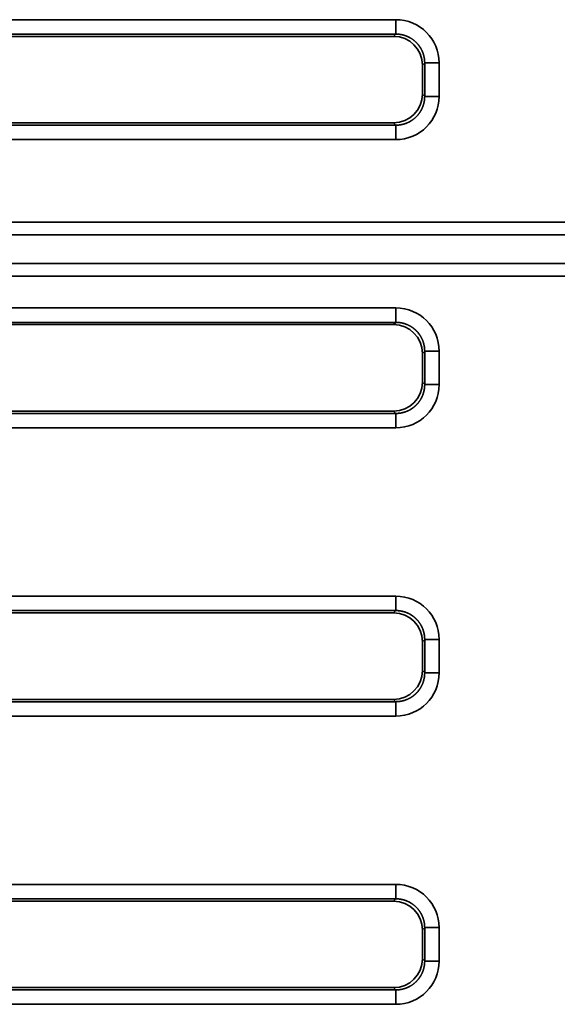
# Model space of a CAD drawing. Units: millimetres. Extents: x 564 to 984, y -10 to 287.
# Drawn here: x 777 to 782, y 201 to 210 of the extents above; entities that cross this region are included whole.
import ezdxf

# ---------------------------------------------------------------- set-up
doc = ezdxf.new("R2010")
doc.units = ezdxf.units.MM
doc.linetypes.add('K5LT32774', pattern=[0])
doc.layers.add('171', color=7, linetype='Continuous', true_color=0xb3b3b3)

msp = doc.modelspace()

# ---------------------------------------------------------------- linework, layer by layer
at = {"layer": '171', "color": 7, "linetype": 'K5LT32774', "lineweight": 35}
for p, q in [((773.393, 210.0275), (780.49, 210.0275)), ((780.49, 209.9017), (780.49, 210.0275)), ((780.49, 209.9017), (773.393, 209.9017)), ((780.4698, 209.8816), (773.4131, 209.8816)), ((780.4698, 209.8816), (780.49, 209.9017)), ((780.7416, 209.6501), (780.7215, 209.6299)), ((780.7215, 209.6299), (780.7215, 209.3772)), ((780.7416, 209.3571), (780.7416, 209.6501)), ((780.8675, 209.6501), (780.7416, 209.6501)), ((780.8675, 209.6501), (780.8675, 209.3571)), ((780.7215, 209.3772), (780.7416, 209.3571)), ((780.8675, 209.3571), (780.7416, 209.3571)), ((773.393, 209.1054), (780.49, 209.1054)), ((773.4131, 209.1256), (780.4698, 209.1256)), ((780.49, 209.1054), (780.4698, 209.1256)), ((780.49, 208.9796), (780.49, 209.1054)), ((780.49, 208.9796), (773.393, 208.9796)), ((760.6754, 208.2566), (802.765, 208.2566)), ((802.7656, 208.148), (760.6747, 208.148)), ((760.6605, 207.8951), (802.7702, 207.8951)), ((802.7708, 207.7865), (760.6584, 207.7865)), ((773.393, 207.5075), (780.49, 207.5075)), ((780.49, 207.3817), (780.49, 207.5075)), ((780.49, 207.3817), (773.393, 207.3817)), ((780.4698, 207.3616), (780.49, 207.3817)), ((773.4131, 207.3616), (780.4698, 207.3616)), ((780.7416, 207.1301), (780.7215, 207.1099)), ((780.7215, 206.8572), (780.7215, 207.1099)), ((780.7416, 206.8371), (780.7416, 207.1301)), ((780.8675, 207.1301), (780.7416, 207.1301)), ((780.8675, 207.1301), (780.8675, 206.8371)), ((780.7215, 206.8572), (780.7416, 206.8371)), ((780.8675, 206.8371), (780.7416, 206.8371)), ((773.4131, 206.6056), (780.4698, 206.6056)), ((780.49, 206.5854), (780.4698, 206.6056)), ((773.393, 206.5854), (780.49, 206.5854)), ((780.49, 206.4596), (780.49, 206.5854)), ((780.49, 206.4596), (773.393, 206.4596)), ((773.393, 204.9875), (780.49, 204.9875)), ((780.49, 204.8617), (780.49, 204.9875)), ((780.49, 204.8617), (773.393, 204.8617)), ((780.4698, 204.8416), (773.4131, 204.8416)), ((780.4698, 204.8416), (780.49, 204.8617)), ((780.7416, 204.6101), (780.7215, 204.5899)), ((780.7215, 204.3372), (780.7215, 204.5899)), ((780.7416, 204.3171), (780.7416, 204.6101)), ((780.8675, 204.6101), (780.7416, 204.6101)), ((780.8675, 204.6101), (780.8675, 204.3171)), ((780.7215, 204.3372), (780.7416, 204.3171)), ((780.8675, 204.3171), (780.7416, 204.3171)), ((773.393, 204.0654), (780.49, 204.0654)), ((780.4698, 204.0856), (773.4131, 204.0856)), ((780.49, 204.0654), (780.4698, 204.0856)), ((780.49, 203.9396), (780.49, 204.0654)), ((780.49, 203.9396), (773.393, 203.9396)), ((773.393, 202.4675), (780.49, 202.4675)), ((780.49, 202.3417), (780.49, 202.4675)), ((780.49, 202.3417), (773.393, 202.3417)), ((780.4698, 202.3216), (773.4131, 202.3216)), ((780.4698, 202.3216), (780.49, 202.3417)), ((780.7416, 202.0901), (780.7215, 202.0699)), ((780.7215, 201.8172), (780.7215, 202.0699)), ((780.7416, 201.7971), (780.7416, 202.0901)), ((780.8675, 202.0901), (780.7416, 202.0901)), ((780.8675, 202.0901), (780.8675, 201.7971)), ((780.7215, 201.8172), (780.7416, 201.7971)), ((780.8675, 201.7971), (780.7416, 201.7971)), ((773.393, 201.5454), (780.49, 201.5454)), ((773.4131, 201.5656), (780.4698, 201.5656)), ((780.49, 201.5454), (780.4698, 201.5656)), ((780.49, 201.4196), (780.49, 201.5454)), ((780.49, 201.4196), (773.393, 201.4196))]:
    msp.add_line(p, q, dxfattribs=at)
for centre, major_axis in [((780.4889, 209.649), (-0.268, -0.268)), ((780.4691, 209.6292), (-0.1787, -0.1787)), ((780.4691, 209.3779), (-0.1787, 0.1787)), ((780.4889, 209.3581), (-0.268, 0.268)), ((780.4889, 207.129), (-0.268, -0.268)), ((780.4691, 207.1092), (-0.1787, -0.1787)), ((780.4691, 206.8579), (-0.1787, 0.1787)), ((780.4889, 206.8381), (-0.268, 0.268)), ((780.4889, 204.609), (-0.268, -0.268)), ((780.4691, 204.5892), (-0.1787, -0.1787)), ((780.4691, 204.3379), (-0.1787, 0.1787)), ((780.4889, 204.3181), (-0.268, 0.268)), ((780.4889, 202.089), (-0.268, -0.268)), ((780.4691, 202.0692), (-0.1787, -0.1787)), ((780.4691, 201.8179), (-0.1787, 0.1787)), ((780.4889, 201.7981), (-0.268, 0.268))]:
    msp.add_ellipse(centre, major_axis=major_axis, ratio=0.997265, start_param=2.357564, end_param=3.925621, dxfattribs=at)
for points, knots in [([(780.7416, 209.6501), (780.7416, 209.6514), (780.7416, 209.6542), (780.7415, 209.6583), (780.7413, 209.6624), (780.7411, 209.6665), (780.7408, 209.6707), (780.7405, 209.6748), (780.74, 209.6789), (780.7395, 209.683), (780.739, 209.6871), (780.7383, 209.6911), (780.7376, 209.6952), (780.7369, 209.6992), (780.736, 209.7033), (780.7351, 209.7073), (780.7342, 209.7113), (780.7331, 209.7153), (780.732, 209.7193), (780.7309, 209.7232), (780.7297, 209.7272), (780.7284, 209.7311), (780.727, 209.735), (780.7256, 209.7388), (780.7241, 209.7427), (780.7226, 209.7465), (780.721, 209.7503), (780.7193, 209.7541), (780.7176, 209.7578), (780.7158, 209.7615), (780.714, 209.7652), (780.712, 209.7688), (780.7101, 209.7725), (780.7081, 209.776), (780.706, 209.7796), (780.7038, 209.7831), (780.7016, 209.7866), (780.6994, 209.79), (780.6971, 209.7934), (780.6947, 209.7968), (780.6923, 209.8001), (780.6898, 209.8034), (780.6873, 209.8067), (780.6847, 209.8099), (780.682, 209.813), (780.6793, 209.8161), (780.6766, 209.8192), (780.6738, 209.8222), (780.671, 209.8252), (780.6681, 209.8282), (780.6652, 209.831), (780.6622, 209.8339), (780.6592, 209.8367), (780.6561, 209.8394), (780.653, 209.8421), (780.6498, 209.8447), (780.6466, 209.8473), (780.6434, 209.8499), (780.6401, 209.8523), (780.6367, 209.8548), (780.6334, 209.8571), (780.63, 209.8594), (780.6265, 209.8617), (780.623, 209.8639), (780.6195, 209.866), (780.616, 209.8681), (780.6124, 209.8702), (780.6088, 209.8721), (780.6051, 209.874), (780.6014, 209.8759), (780.5977, 209.8777), (780.594, 209.8794), (780.5902, 209.8811), (780.5864, 209.8827), (780.5826, 209.8842), (780.5788, 209.8857), (780.5749, 209.8871), (780.571, 209.8885), (780.5671, 209.8897), (780.5632, 209.891), (780.5592, 209.8921), (780.5552, 209.8932), (780.5512, 209.8943), (780.5472, 209.8952), (780.5432, 209.8961), (780.5392, 209.8969), (780.5351, 209.8977), (780.5311, 209.8984), (780.527, 209.899), (780.5229, 209.8996), (780.5188, 209.9001), (780.5147, 209.9005), (780.5106, 209.9009), (780.5065, 209.9012), (780.5023, 209.9014), (780.4982, 209.9016), (780.4941, 209.9017), (780.4913, 209.9017), (780.49, 209.9017)], [0, 0, 0, 0, 0.010436, 0.02087, 0.031304, 0.041736, 0.052167, 0.062597, 0.073025, 0.083453, 0.093879, 0.104305, 0.114729, 0.125153, 0.135575, 0.145997, 0.156417, 0.166837, 0.177256, 0.187674, 0.198091, 0.208507, 0.218923, 0.229338, 0.239752, 0.250166, 0.260579, 0.270991, 0.281403, 0.291814, 0.302225, 0.312635, 0.323045, 0.333454, 0.343863, 0.354272, 0.36468, 0.375088, 0.385495, 0.395903, 0.40631, 0.416716, 0.427123, 0.437529, 0.447936, 0.458342, 0.468748, 0.479154, 0.48956, 0.499966, 0.510372, 0.520778, 0.531184, 0.541591, 0.551997, 0.562404, 0.57281, 0.583217, 0.593625, 0.604032, 0.61444, 0.624848, 0.635257, 0.645666, 0.656075, 0.666485, 0.676895, 0.687306, 0.697717, 0.708129, 0.718542, 0.728955, 0.739369, 0.749783, 0.760198, 0.770614, 0.78103, 0.791448, 0.801866, 0.812285, 0.822705, 0.833125, 0.843547, 0.853969, 0.864393, 0.874818, 0.885243, 0.89567, 0.906097, 0.916526, 0.926956, 0.937387, 0.94782, 0.958253, 0.968688, 0.979124, 0.989561, 1, 1, 1, 1]), ([(780.49, 209.1054), (780.4913, 209.1054), (780.4941, 209.1054), (780.4982, 209.1055), (780.5023, 209.1057), (780.5065, 209.1059), (780.5106, 209.1062), (780.5147, 209.1066), (780.5188, 209.107), (780.5229, 209.1075), (780.527, 209.1081), (780.531, 209.1087), (780.5351, 209.1094), (780.5392, 209.1102), (780.5432, 209.111), (780.5472, 209.1119), (780.5512, 209.1129), (780.5552, 209.1139), (780.5592, 209.115), (780.5631, 209.1161), (780.5671, 209.1174), (780.571, 209.1187), (780.5749, 209.12), (780.5788, 209.1214), (780.5826, 209.1229), (780.5864, 209.1244), (780.5902, 209.126), (780.594, 209.1277), (780.5977, 209.1294), (780.6014, 209.1312), (780.6051, 209.1331), (780.6088, 209.135), (780.6124, 209.1369), (780.616, 209.139), (780.6195, 209.1411), (780.623, 209.1432), (780.6265, 209.1454), (780.6299, 209.1477), (780.6334, 209.15), (780.6367, 209.1523), (780.64, 209.1548), (780.6433, 209.1572), (780.6466, 209.1598), (780.6498, 209.1624), (780.6529, 209.165), (780.6561, 209.1677), (780.6591, 209.1704), (780.6622, 209.1732), (780.6651, 209.176), (780.6681, 209.1789), (780.671, 209.1819), (780.6738, 209.1849), (780.6766, 209.1879), (780.6793, 209.191), (780.682, 209.1941), (780.6847, 209.1972), (780.6872, 209.2004), (780.6898, 209.2037), (780.6923, 209.207), (780.6947, 209.2103), (780.697, 209.2137), (780.6994, 209.2171), (780.7016, 209.2205), (780.7038, 209.224), (780.706, 209.2275), (780.708, 209.2311), (780.7101, 209.2346), (780.712, 209.2383), (780.714, 209.2419), (780.7158, 209.2456), (780.7176, 209.2493), (780.7193, 209.253), (780.721, 209.2568), (780.7226, 209.2606), (780.7241, 209.2644), (780.7256, 209.2683), (780.727, 209.2721), (780.7284, 209.276), (780.7297, 209.2799), (780.7309, 209.2839), (780.732, 209.2878), (780.7331, 209.2918), (780.7342, 209.2958), (780.7351, 209.2998), (780.736, 209.3038), (780.7369, 209.3079), (780.7376, 209.3119), (780.7383, 209.316), (780.739, 209.3201), (780.7395, 209.3241), (780.74, 209.3282), (780.7405, 209.3323), (780.7408, 209.3364), (780.7411, 209.3406), (780.7413, 209.3447), (780.7415, 209.3488), (780.7416, 209.3529), (780.7416, 209.3557), (780.7416, 209.3571)], [0, 0, 0, 0, 0.010437, 0.020872, 0.031307, 0.04174, 0.052171, 0.062602, 0.073032, 0.08346, 0.093887, 0.104313, 0.114739, 0.125163, 0.135586, 0.146008, 0.156429, 0.16685, 0.177269, 0.187688, 0.198105, 0.208522, 0.218939, 0.229354, 0.239769, 0.250183, 0.260597, 0.271009, 0.281422, 0.291833, 0.302244, 0.312655, 0.323065, 0.333475, 0.343884, 0.354293, 0.364701, 0.375109, 0.385517, 0.395924, 0.406331, 0.416738, 0.427145, 0.437552, 0.447958, 0.458364, 0.468771, 0.479177, 0.489583, 0.499989, 0.510395, 0.520801, 0.531207, 0.541613, 0.552019, 0.562426, 0.572833, 0.583239, 0.593647, 0.604054, 0.614462, 0.62487, 0.635278, 0.645687, 0.656096, 0.666505, 0.676915, 0.687326, 0.697737, 0.708148, 0.71856, 0.728973, 0.739386, 0.7498, 0.760214, 0.77063, 0.781046, 0.791463, 0.80188, 0.812299, 0.822718, 0.833138, 0.843559, 0.853981, 0.864404, 0.874827, 0.885252, 0.895678, 0.906105, 0.916533, 0.926962, 0.937393, 0.947824, 0.958257, 0.968691, 0.979126, 0.989562, 1, 1, 1, 1]), ([(780.7416, 207.1301), (780.7416, 207.1314), (780.7416, 207.1342), (780.7415, 207.1383), (780.7413, 207.1424), (780.7411, 207.1465), (780.7408, 207.1507), (780.7405, 207.1548), (780.74, 207.1589), (780.7395, 207.163), (780.739, 207.1671), (780.7383, 207.1711), (780.7376, 207.1752), (780.7369, 207.1792), (780.736, 207.1833), (780.7351, 207.1873), (780.7342, 207.1913), (780.7331, 207.1953), (780.732, 207.1993), (780.7309, 207.2032), (780.7297, 207.2072), (780.7284, 207.2111), (780.727, 207.215), (780.7256, 207.2188), (780.7241, 207.2227), (780.7226, 207.2265), (780.721, 207.2303), (780.7193, 207.2341), (780.7176, 207.2378), (780.7158, 207.2415), (780.714, 207.2452), (780.712, 207.2488), (780.7101, 207.2525), (780.7081, 207.256), (780.706, 207.2596), (780.7038, 207.2631), (780.7016, 207.2666), (780.6994, 207.27), (780.6971, 207.2734), (780.6947, 207.2768), (780.6923, 207.2801), (780.6898, 207.2834), (780.6873, 207.2867), (780.6847, 207.2899), (780.682, 207.293), (780.6793, 207.2961), (780.6766, 207.2992), (780.6738, 207.3022), (780.671, 207.3052), (780.6681, 207.3082), (780.6652, 207.311), (780.6622, 207.3139), (780.6592, 207.3167), (780.6561, 207.3194), (780.653, 207.3221), (780.6498, 207.3247), (780.6466, 207.3273), (780.6434, 207.3299), (780.6401, 207.3323), (780.6367, 207.3348), (780.6334, 207.3371), (780.63, 207.3394), (780.6265, 207.3417), (780.623, 207.3439), (780.6195, 207.346), (780.616, 207.3481), (780.6124, 207.3502), (780.6088, 207.3521), (780.6051, 207.354), (780.6014, 207.3559), (780.5977, 207.3577), (780.594, 207.3594), (780.5902, 207.3611), (780.5864, 207.3627), (780.5826, 207.3642), (780.5788, 207.3657), (780.5749, 207.3671), (780.571, 207.3685), (780.5671, 207.3697), (780.5632, 207.371), (780.5592, 207.3721), (780.5552, 207.3732), (780.5512, 207.3743), (780.5472, 207.3752), (780.5432, 207.3761), (780.5392, 207.3769), (780.5351, 207.3777), (780.5311, 207.3784), (780.527, 207.379), (780.5229, 207.3796), (780.5188, 207.3801), (780.5147, 207.3805), (780.5106, 207.3809), (780.5065, 207.3812), (780.5023, 207.3814), (780.4982, 207.3816), (780.4941, 207.3817), (780.4913, 207.3817), (780.49, 207.3817)], [0, 0, 0, 0, 0.010436, 0.02087, 0.031304, 0.041736, 0.052167, 0.062597, 0.073025, 0.083453, 0.093879, 0.104305, 0.114729, 0.125153, 0.135575, 0.145997, 0.156417, 0.166837, 0.177256, 0.187674, 0.198091, 0.208507, 0.218923, 0.229338, 0.239752, 0.250166, 0.260579, 0.270991, 0.281403, 0.291814, 0.302225, 0.312635, 0.323045, 0.333454, 0.343863, 0.354272, 0.36468, 0.375088, 0.385495, 0.395903, 0.40631, 0.416716, 0.427123, 0.437529, 0.447936, 0.458342, 0.468748, 0.479154, 0.48956, 0.499966, 0.510372, 0.520778, 0.531184, 0.541591, 0.551997, 0.562404, 0.57281, 0.583217, 0.593625, 0.604032, 0.61444, 0.624848, 0.635257, 0.645666, 0.656075, 0.666485, 0.676895, 0.687306, 0.697717, 0.708129, 0.718542, 0.728955, 0.739369, 0.749783, 0.760198, 0.770614, 0.78103, 0.791448, 0.801866, 0.812285, 0.822705, 0.833125, 0.843547, 0.853969, 0.864393, 0.874818, 0.885243, 0.89567, 0.906097, 0.916526, 0.926956, 0.937387, 0.94782, 0.958253, 0.968688, 0.979124, 0.989561, 1, 1, 1, 1]), ([(780.49, 206.5854), (780.4913, 206.5854), (780.4941, 206.5854), (780.4982, 206.5855), (780.5023, 206.5857), (780.5065, 206.5859), (780.5106, 206.5862), (780.5147, 206.5866), (780.5188, 206.587), (780.5229, 206.5875), (780.527, 206.5881), (780.531, 206.5887), (780.5351, 206.5894), (780.5392, 206.5902), (780.5432, 206.591), (780.5472, 206.5919), (780.5512, 206.5929), (780.5552, 206.5939), (780.5592, 206.595), (780.5631, 206.5961), (780.5671, 206.5974), (780.571, 206.5987), (780.5749, 206.6), (780.5788, 206.6014), (780.5826, 206.6029), (780.5864, 206.6044), (780.5902, 206.606), (780.594, 206.6077), (780.5977, 206.6094), (780.6014, 206.6112), (780.6051, 206.6131), (780.6088, 206.615), (780.6124, 206.6169), (780.616, 206.619), (780.6195, 206.6211), (780.623, 206.6232), (780.6265, 206.6254), (780.6299, 206.6277), (780.6334, 206.63), (780.6367, 206.6323), (780.64, 206.6348), (780.6433, 206.6372), (780.6466, 206.6398), (780.6498, 206.6424), (780.6529, 206.645), (780.6561, 206.6477), (780.6591, 206.6504), (780.6622, 206.6532), (780.6651, 206.656), (780.6681, 206.6589), (780.671, 206.6619), (780.6738, 206.6649), (780.6766, 206.6679), (780.6793, 206.671), (780.682, 206.6741), (780.6847, 206.6772), (780.6872, 206.6804), (780.6898, 206.6837), (780.6923, 206.687), (780.6947, 206.6903), (780.697, 206.6937), (780.6994, 206.6971), (780.7016, 206.7005), (780.7038, 206.704), (780.706, 206.7075), (780.708, 206.7111), (780.7101, 206.7146), (780.712, 206.7183), (780.714, 206.7219), (780.7158, 206.7256), (780.7176, 206.7293), (780.7193, 206.733), (780.721, 206.7368), (780.7226, 206.7406), (780.7241, 206.7444), (780.7256, 206.7483), (780.727, 206.7521), (780.7284, 206.756), (780.7297, 206.7599), (780.7309, 206.7639), (780.732, 206.7678), (780.7331, 206.7718), (780.7342, 206.7758), (780.7351, 206.7798), (780.736, 206.7838), (780.7369, 206.7879), (780.7376, 206.7919), (780.7383, 206.796), (780.739, 206.8001), (780.7395, 206.8041), (780.74, 206.8082), (780.7405, 206.8123), (780.7408, 206.8164), (780.7411, 206.8206), (780.7413, 206.8247), (780.7415, 206.8288), (780.7416, 206.8329), (780.7416, 206.8357), (780.7416, 206.8371)], [0, 0, 0, 0, 0.0104368, 0.0208723, 0.0313066, 0.0417396, 0.0521714, 0.0626021, 0.0730316, 0.0834599, 0.0938872, 0.1043134, 0.1147385, 0.1251626, 0.1355858, 0.146008, 0.1564292, 0.1668496, 0.177269, 0.1876877, 0.1981055, 0.2085225, 0.2189387, 0.2293542, 0.239769, 0.2501831, 0.2605965, 0.2710094, 0.2814216, 0.2918332, 0.3022443, 0.3126549, 0.323065, 0.3334747, 0.3438839, 0.3542926, 0.3647011, 0.3751091, 0.3855169, 0.3959243, 0.4063315, 0.4167384, 0.4271452, 0.4375517, 0.4479581, 0.4583644, 0.4687705, 0.4791766, 0.4895826, 0.4999887, 0.5103947, 0.5208007, 0.5312069, 0.5416131, 0.5520195, 0.5624259, 0.5728326, 0.5832395, 0.5936466, 0.604054, 0.6144616, 0.6248696, 0.6352779, 0.6456866, 0.6560957, 0.6665052, 0.6769151, 0.6873256, 0.6977365, 0.708148, 0.7185601, 0.7289727, 0.739386, 0.7497999, 0.7602145, 0.7706298, 0.7810458, 0.7914626, 0.8018801, 0.8122985, 0.8227177, 0.8331378, 0.8435588, 0.8539807, 0.8644036, 0.8748274, 0.8852523, 0.8956782, 0.9061051, 0.9165332, 0.9269623, 0.9373926, 0.9478241, 0.9582568, 0.9686907, 0.9791258, 0.9895623, 1, 1, 1, 1]), ([(780.7416, 204.6101), (780.7416, 204.6114), (780.7416, 204.6142), (780.7415, 204.6183), (780.7413, 204.6224), (780.7411, 204.6265), (780.7408, 204.6307), (780.7405, 204.6348), (780.74, 204.6389), (780.7395, 204.643), (780.739, 204.6471), (780.7383, 204.6511), (780.7376, 204.6552), (780.7369, 204.6592), (780.736, 204.6633), (780.7351, 204.6673), (780.7342, 204.6713), (780.7331, 204.6753), (780.732, 204.6793), (780.7309, 204.6832), (780.7297, 204.6872), (780.7284, 204.6911), (780.727, 204.695), (780.7256, 204.6988), (780.7241, 204.7027), (780.7226, 204.7065), (780.721, 204.7103), (780.7193, 204.7141), (780.7176, 204.7178), (780.7158, 204.7215), (780.714, 204.7252), (780.712, 204.7288), (780.7101, 204.7325), (780.7081, 204.736), (780.706, 204.7396), (780.7038, 204.7431), (780.7016, 204.7466), (780.6994, 204.75), (780.6971, 204.7534), (780.6947, 204.7568), (780.6923, 204.7601), (780.6898, 204.7634), (780.6873, 204.7667), (780.6847, 204.7699), (780.682, 204.773), (780.6793, 204.7761), (780.6766, 204.7792), (780.6738, 204.7822), (780.671, 204.7852), (780.6681, 204.7882), (780.6652, 204.791), (780.6622, 204.7939), (780.6592, 204.7967), (780.6561, 204.7994), (780.653, 204.8021), (780.6498, 204.8047), (780.6466, 204.8073), (780.6434, 204.8099), (780.6401, 204.8123), (780.6367, 204.8148), (780.6334, 204.8171), (780.63, 204.8194), (780.6265, 204.8217), (780.623, 204.8239), (780.6195, 204.826), (780.616, 204.8281), (780.6124, 204.8302), (780.6088, 204.8321), (780.6051, 204.834), (780.6014, 204.8359), (780.5977, 204.8377), (780.594, 204.8394), (780.5902, 204.8411), (780.5864, 204.8427), (780.5826, 204.8442), (780.5788, 204.8457), (780.5749, 204.8471), (780.571, 204.8485), (780.5671, 204.8497), (780.5632, 204.851), (780.5592, 204.8521), (780.5552, 204.8532), (780.5512, 204.8543), (780.5472, 204.8552), (780.5432, 204.8561), (780.5392, 204.8569), (780.5351, 204.8577), (780.5311, 204.8584), (780.527, 204.859), (780.5229, 204.8596), (780.5188, 204.8601), (780.5147, 204.8605), (780.5106, 204.8609), (780.5065, 204.8612), (780.5023, 204.8614), (780.4982, 204.8616), (780.4941, 204.8617), (780.4913, 204.8617), (780.49, 204.8617)], [0, 0, 0, 0, 0.0104359, 0.0208705, 0.0313039, 0.041736, 0.052167, 0.0625968, 0.0730254, 0.083453, 0.0938795, 0.1043049, 0.1147293, 0.1251527, 0.1355752, 0.1459967, 0.1564173, 0.166837, 0.1772558, 0.1876738, 0.1980911, 0.2085075, 0.2189232, 0.2293382, 0.2397525, 0.2501661, 0.2605791, 0.2709914, 0.2814032, 0.2918145, 0.3022252, 0.3126354, 0.3230452, 0.3334545, 0.3438634, 0.3542719, 0.36468, 0.3750879, 0.3854954, 0.3959026, 0.4063096, 0.4167164, 0.427123, 0.4375294, 0.4479357, 0.4583418, 0.4687479, 0.4791539, 0.4895599, 0.499966, 0.510372, 0.5207781, 0.5311843, 0.5415906, 0.551997, 0.5624036, 0.5728104, 0.5832174, 0.5936247, 0.6040323, 0.6144401, 0.6248483, 0.6352569, 0.6456658, 0.6560752, 0.666485, 0.6768953, 0.6873061, 0.6977174, 0.7081293, 0.7185417, 0.7289548, 0.7393685, 0.7497829, 0.760198, 0.7706137, 0.7810303, 0.7914476, 0.8018657, 0.8122847, 0.8227045, 0.8331252, 0.8435469, 0.8539694, 0.864393, 0.8748175, 0.8852431, 0.8956697, 0.9060974, 0.9165262, 0.9269562, 0.9373873, 0.9478196, 0.9582531, 0.9686879, 0.979124, 0.9895613, 1, 1, 1, 1]), ([(780.49, 204.0654), (780.4913, 204.0654), (780.4941, 204.0654), (780.4982, 204.0655), (780.5023, 204.0657), (780.5065, 204.0659), (780.5106, 204.0662), (780.5147, 204.0666), (780.5188, 204.067), (780.5229, 204.0675), (780.527, 204.0681), (780.531, 204.0687), (780.5351, 204.0694), (780.5392, 204.0702), (780.5432, 204.071), (780.5472, 204.0719), (780.5512, 204.0729), (780.5552, 204.0739), (780.5592, 204.075), (780.5631, 204.0761), (780.5671, 204.0774), (780.571, 204.0787), (780.5749, 204.08), (780.5788, 204.0814), (780.5826, 204.0829), (780.5864, 204.0844), (780.5902, 204.086), (780.594, 204.0877), (780.5977, 204.0894), (780.6014, 204.0912), (780.6051, 204.0931), (780.6088, 204.095), (780.6124, 204.0969), (780.616, 204.099), (780.6195, 204.1011), (780.623, 204.1032), (780.6265, 204.1054), (780.6299, 204.1077), (780.6334, 204.11), (780.6367, 204.1123), (780.64, 204.1148), (780.6433, 204.1172), (780.6466, 204.1198), (780.6498, 204.1224), (780.6529, 204.125), (780.6561, 204.1277), (780.6591, 204.1304), (780.6622, 204.1332), (780.6651, 204.136), (780.6681, 204.1389), (780.671, 204.1419), (780.6738, 204.1449), (780.6766, 204.1479), (780.6793, 204.151), (780.682, 204.1541), (780.6847, 204.1572), (780.6872, 204.1604), (780.6898, 204.1637), (780.6923, 204.167), (780.6947, 204.1703), (780.697, 204.1737), (780.6994, 204.1771), (780.7016, 204.1805), (780.7038, 204.184), (780.706, 204.1875), (780.708, 204.1911), (780.7101, 204.1946), (780.712, 204.1983), (780.714, 204.2019), (780.7158, 204.2056), (780.7176, 204.2093), (780.7193, 204.213), (780.721, 204.2168), (780.7226, 204.2206), (780.7241, 204.2244), (780.7256, 204.2283), (780.727, 204.2321), (780.7284, 204.236), (780.7297, 204.2399), (780.7309, 204.2439), (780.732, 204.2478), (780.7331, 204.2518), (780.7342, 204.2558), (780.7351, 204.2598), (780.736, 204.2638), (780.7369, 204.2679), (780.7376, 204.2719), (780.7383, 204.276), (780.739, 204.2801), (780.7395, 204.2841), (780.74, 204.2882), (780.7405, 204.2923), (780.7408, 204.2964), (780.7411, 204.3006), (780.7413, 204.3047), (780.7415, 204.3088), (780.7416, 204.3129), (780.7416, 204.3157), (780.7416, 204.3171)], [0, 0, 0, 0, 0.010437, 0.020872, 0.031307, 0.04174, 0.052171, 0.062602, 0.073032, 0.08346, 0.093887, 0.104313, 0.114739, 0.125163, 0.135586, 0.146008, 0.156429, 0.16685, 0.177269, 0.187688, 0.198105, 0.208522, 0.218939, 0.229354, 0.239769, 0.250183, 0.260597, 0.271009, 0.281422, 0.291833, 0.302244, 0.312655, 0.323065, 0.333475, 0.343884, 0.354293, 0.364701, 0.375109, 0.385517, 0.395924, 0.406331, 0.416738, 0.427145, 0.437552, 0.447958, 0.458364, 0.468771, 0.479177, 0.489583, 0.499989, 0.510395, 0.520801, 0.531207, 0.541613, 0.552019, 0.562426, 0.572833, 0.583239, 0.593647, 0.604054, 0.614462, 0.62487, 0.635278, 0.645687, 0.656096, 0.666505, 0.676915, 0.687326, 0.697737, 0.708148, 0.71856, 0.728973, 0.739386, 0.7498, 0.760214, 0.77063, 0.781046, 0.791463, 0.80188, 0.812299, 0.822718, 0.833138, 0.843559, 0.853981, 0.864404, 0.874827, 0.885252, 0.895678, 0.906105, 0.916533, 0.926962, 0.937393, 0.947824, 0.958257, 0.968691, 0.979126, 0.989562, 1, 1, 1, 1]), ([(780.7416, 202.0901), (780.7416, 202.0914), (780.7416, 202.0942), (780.7415, 202.0983), (780.7413, 202.1024), (780.7411, 202.1065), (780.7408, 202.1107), (780.7405, 202.1148), (780.74, 202.1189), (780.7395, 202.123), (780.739, 202.1271), (780.7383, 202.1311), (780.7376, 202.1352), (780.7369, 202.1392), (780.736, 202.1433), (780.7351, 202.1473), (780.7342, 202.1513), (780.7331, 202.1553), (780.732, 202.1593), (780.7309, 202.1632), (780.7297, 202.1672), (780.7284, 202.1711), (780.727, 202.175), (780.7256, 202.1788), (780.7241, 202.1827), (780.7226, 202.1865), (780.721, 202.1903), (780.7193, 202.1941), (780.7176, 202.1978), (780.7158, 202.2015), (780.714, 202.2052), (780.712, 202.2088), (780.7101, 202.2125), (780.7081, 202.216), (780.706, 202.2196), (780.7038, 202.2231), (780.7016, 202.2266), (780.6994, 202.23), (780.6971, 202.2334), (780.6947, 202.2368), (780.6923, 202.2401), (780.6898, 202.2434), (780.6873, 202.2467), (780.6847, 202.2499), (780.682, 202.253), (780.6793, 202.2561), (780.6766, 202.2592), (780.6738, 202.2622), (780.671, 202.2652), (780.6681, 202.2682), (780.6652, 202.271), (780.6622, 202.2739), (780.6592, 202.2767), (780.6561, 202.2794), (780.653, 202.2821), (780.6498, 202.2847), (780.6466, 202.2873), (780.6434, 202.2899), (780.6401, 202.2923), (780.6367, 202.2948), (780.6334, 202.2971), (780.63, 202.2994), (780.6265, 202.3017), (780.623, 202.3039), (780.6195, 202.306), (780.616, 202.3081), (780.6124, 202.3102), (780.6088, 202.3121), (780.6051, 202.314), (780.6014, 202.3159), (780.5977, 202.3177), (780.594, 202.3194), (780.5902, 202.3211), (780.5864, 202.3227), (780.5826, 202.3242), (780.5788, 202.3257), (780.5749, 202.3271), (780.571, 202.3285), (780.5671, 202.3297), (780.5632, 202.331), (780.5592, 202.3321), (780.5552, 202.3332), (780.5512, 202.3343), (780.5472, 202.3352), (780.5432, 202.3361), (780.5392, 202.3369), (780.5351, 202.3377), (780.5311, 202.3384), (780.527, 202.339), (780.5229, 202.3396), (780.5188, 202.3401), (780.5147, 202.3405), (780.5106, 202.3409), (780.5065, 202.3412), (780.5023, 202.3414), (780.4982, 202.3416), (780.4941, 202.3417), (780.4913, 202.3417), (780.49, 202.3417)], [0, 0, 0, 0, 0.010436, 0.02087, 0.031304, 0.041736, 0.052167, 0.062597, 0.073025, 0.083453, 0.093879, 0.104305, 0.114729, 0.125153, 0.135575, 0.145997, 0.156417, 0.166837, 0.177256, 0.187674, 0.198091, 0.208507, 0.218923, 0.229338, 0.239752, 0.250166, 0.260579, 0.270991, 0.281403, 0.291814, 0.302225, 0.312635, 0.323045, 0.333454, 0.343863, 0.354272, 0.36468, 0.375088, 0.385495, 0.395903, 0.40631, 0.416716, 0.427123, 0.437529, 0.447936, 0.458342, 0.468748, 0.479154, 0.48956, 0.499966, 0.510372, 0.520778, 0.531184, 0.541591, 0.551997, 0.562404, 0.57281, 0.583217, 0.593625, 0.604032, 0.61444, 0.624848, 0.635257, 0.645666, 0.656075, 0.666485, 0.676895, 0.687306, 0.697717, 0.708129, 0.718542, 0.728955, 0.739369, 0.749783, 0.760198, 0.770614, 0.78103, 0.791448, 0.801866, 0.812285, 0.822705, 0.833125, 0.843547, 0.853969, 0.864393, 0.874818, 0.885243, 0.89567, 0.906097, 0.916526, 0.926956, 0.937387, 0.94782, 0.958253, 0.968688, 0.979124, 0.989561, 1, 1, 1, 1]), ([(780.49, 201.5454), (780.4913, 201.5454), (780.4941, 201.5454), (780.4982, 201.5455), (780.5023, 201.5457), (780.5065, 201.5459), (780.5106, 201.5462), (780.5147, 201.5466), (780.5188, 201.547), (780.5229, 201.5475), (780.527, 201.5481), (780.531, 201.5487), (780.5351, 201.5494), (780.5392, 201.5502), (780.5432, 201.551), (780.5472, 201.5519), (780.5512, 201.5529), (780.5552, 201.5539), (780.5592, 201.555), (780.5631, 201.5561), (780.5671, 201.5574), (780.571, 201.5587), (780.5749, 201.56), (780.5788, 201.5614), (780.5826, 201.5629), (780.5864, 201.5644), (780.5902, 201.566), (780.594, 201.5677), (780.5977, 201.5694), (780.6014, 201.5712), (780.6051, 201.5731), (780.6088, 201.575), (780.6124, 201.5769), (780.616, 201.579), (780.6195, 201.5811), (780.623, 201.5832), (780.6265, 201.5854), (780.6299, 201.5877), (780.6334, 201.59), (780.6367, 201.5923), (780.64, 201.5948), (780.6433, 201.5972), (780.6466, 201.5998), (780.6498, 201.6024), (780.6529, 201.605), (780.6561, 201.6077), (780.6591, 201.6104), (780.6622, 201.6132), (780.6651, 201.616), (780.6681, 201.6189), (780.671, 201.6219), (780.6738, 201.6249), (780.6766, 201.6279), (780.6793, 201.631), (780.682, 201.6341), (780.6847, 201.6372), (780.6872, 201.6404), (780.6898, 201.6437), (780.6923, 201.647), (780.6947, 201.6503), (780.697, 201.6537), (780.6994, 201.6571), (780.7016, 201.6605), (780.7038, 201.664), (780.706, 201.6675), (780.708, 201.6711), (780.7101, 201.6746), (780.712, 201.6783), (780.714, 201.6819), (780.7158, 201.6856), (780.7176, 201.6893), (780.7193, 201.693), (780.721, 201.6968), (780.7226, 201.7006), (780.7241, 201.7044), (780.7256, 201.7083), (780.727, 201.7121), (780.7284, 201.716), (780.7297, 201.7199), (780.7309, 201.7239), (780.732, 201.7278), (780.7331, 201.7318), (780.7342, 201.7358), (780.7351, 201.7398), (780.736, 201.7438), (780.7369, 201.7479), (780.7376, 201.7519), (780.7383, 201.756), (780.739, 201.7601), (780.7395, 201.7641), (780.74, 201.7682), (780.7405, 201.7723), (780.7408, 201.7764), (780.7411, 201.7806), (780.7413, 201.7847), (780.7415, 201.7888), (780.7416, 201.7929), (780.7416, 201.7957), (780.7416, 201.7971)], [0, 0, 0, 0, 0.0104368, 0.0208723, 0.0313066, 0.0417396, 0.0521714, 0.0626021, 0.0730316, 0.0834599, 0.0938872, 0.1043134, 0.1147385, 0.1251626, 0.1355858, 0.146008, 0.1564292, 0.1668496, 0.177269, 0.1876877, 0.1981055, 0.2085225, 0.2189387, 0.2293542, 0.239769, 0.2501831, 0.2605965, 0.2710094, 0.2814216, 0.2918332, 0.3022443, 0.3126549, 0.323065, 0.3334747, 0.3438839, 0.3542926, 0.3647011, 0.3751091, 0.3855169, 0.3959243, 0.4063315, 0.4167384, 0.4271452, 0.4375517, 0.4479581, 0.4583644, 0.4687705, 0.4791766, 0.4895826, 0.4999887, 0.5103947, 0.5208007, 0.5312069, 0.5416131, 0.5520195, 0.5624259, 0.5728326, 0.5832395, 0.5936466, 0.604054, 0.6144616, 0.6248696, 0.6352779, 0.6456866, 0.6560957, 0.6665052, 0.6769151, 0.6873256, 0.6977365, 0.708148, 0.7185601, 0.7289727, 0.739386, 0.7497999, 0.7602145, 0.7706298, 0.7810458, 0.7914626, 0.8018801, 0.8122985, 0.8227177, 0.8331378, 0.8435588, 0.8539807, 0.8644036, 0.8748274, 0.8852523, 0.8956782, 0.9061051, 0.9165332, 0.9269623, 0.9373926, 0.9478241, 0.9582568, 0.9686907, 0.9791258, 0.9895623, 1, 1, 1, 1])]:
    msp.add_open_spline(points, degree=3, knots=knots, dxfattribs=at)

doc.saveas('drawing.dxf')
